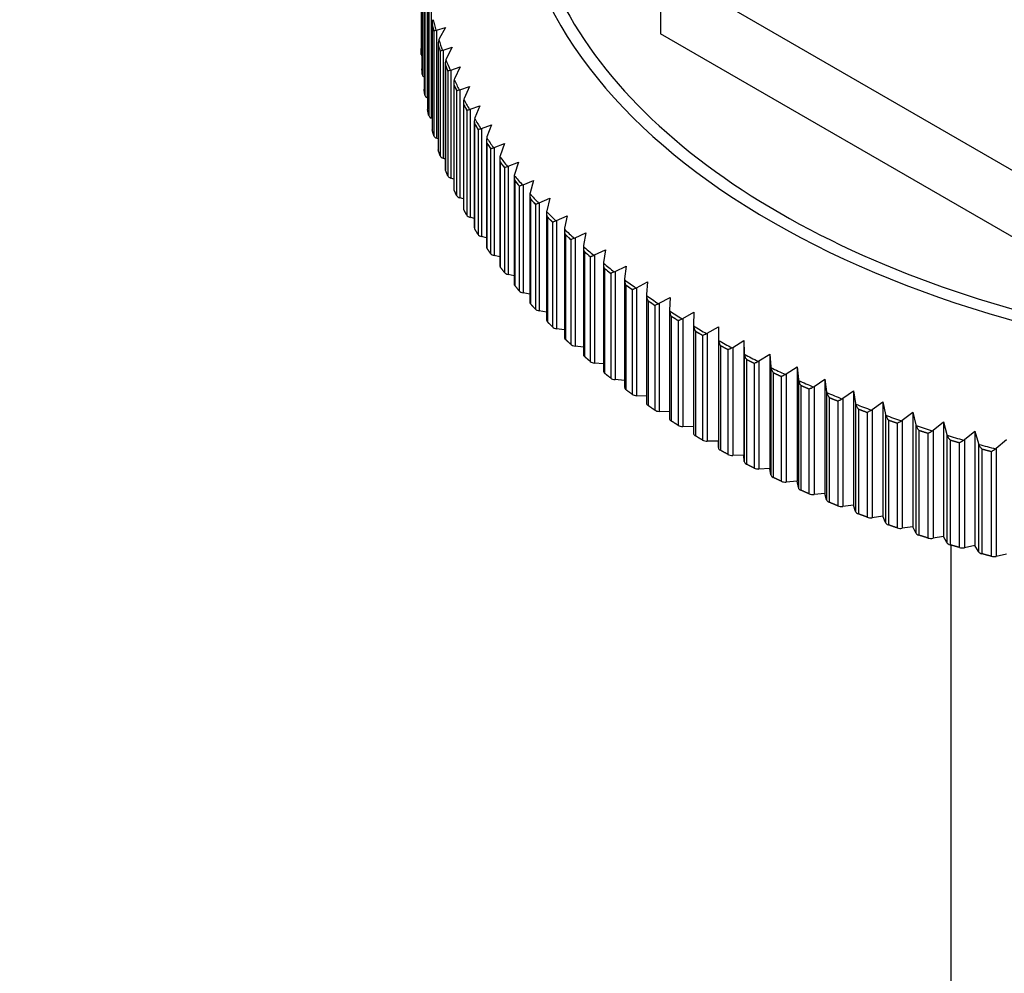
# Model space of a CAD drawing. Units: millimetres. Extents: x 0 to 1335, y 0 to 1805.
# Drawn here: x 974 to 1004, y 408 to 437 of the extents above; entities that cross this region are included whole.
import ezdxf
from ezdxf import colors
from ezdxf.entities.mleader import LeaderData, LeaderLine
from ezdxf.math import Vec2, Vec3

# ---------------------------------------------------------------- set-up
doc = ezdxf.new("R2010")
doc.units = ezdxf.units.MM
doc.layers.add('DV6_Défaut', color=7, linetype='Continuous')
doc.layers.add('Défaut', color=7, linetype='Continuous')

# ---------------------------------------------------------------- blocks, each defined once
blk = doc.blocks.new('_DOT')
at = {"color": 0}
blk.add_line((0, 0), (-1, 0), dxfattribs=at)
at = {"color": 0, "const_width": 0.333}
blk.add_lwpolyline([(-0.1665, 0, 1), (0.1665, 0, 1)], format="xyb", close=True, dxfattribs=at)
blk = doc.blocks.new('SE5')
at = {"layer": 'DV6_Défaut', "color": 7, "linetype": 'Continuous'}
for p, q in [((986.126, 439.332), (986.126, 436.116)), ((986.13, 439.148), (986.13, 435.932)), ((986.153, 438.711), (986.153, 435.495)), ((986.168, 438.522), (986.168, 435.306)), ((993.476, 438.602), (993.476, 436.561)), ((1006.656, 430.993), (993.476, 438.602)), ((986.218, 438.1), (986.218, 434.874)), ((986.219, 438.08), (986.219, 434.865)), ((986.246, 437.897), (986.246, 434.681)), ((986.319, 437.917), (986.319, 434.602)), ((986.323, 437.486), (986.323, 434.255)), ((986.324, 437.457), (986.324, 434.242)), ((986.441, 437.296), (986.441, 433.981)), ((986.363, 437.274), (986.363, 434.059)), ((986.467, 436.874), (986.467, 433.638)), ((986.469, 436.836), (986.469, 436.36)), ((986.583, 436.673), (986.602, 436.678)), ((986.602, 436.678), (986.879, 436.762)), ((986.602, 436.678), (986.602, 433.363)), ((986.879, 436.762), (986.685, 436.406)), ((986.519, 436.654), (986.519, 433.439)), ((986.685, 436.406), (986.673, 436.381)), ((1006.656, 428.951), (993.476, 436.561)), ((986.649, 436.266), (986.649, 433.025)), ((986.652, 436.219), (986.652, 433.003)), ((986.801, 436.063), (987.085, 436.153)), ((987.085, 436.153), (986.902, 435.794)), ((986.714, 436.038), (986.714, 432.823)), ((986.782, 436.059), (986.801, 436.063)), ((986.801, 436.063), (986.801, 432.748)), ((986.902, 435.794), (986.89, 435.769)), ((986.87, 435.662), (986.87, 432.416)), ((986.875, 435.606), (986.875, 432.39)), ((987.039, 435.454), (987.33, 435.55)), ((987.33, 435.55), (987.157, 435.186)), ((986.947, 435.426), (986.947, 432.211)), ((987.02, 435.448), (987.039, 435.454)), ((987.039, 435.454), (987.039, 432.139)), ((987.157, 435.186), (987.146, 435.161)), ((987.129, 435.063), (987.129, 431.812)), ((987.135, 434.998), (987.135, 431.782)), ((987.316, 434.849), (987.612, 434.951)), ((987.612, 434.951), (987.45, 434.584)), ((986.323, 434.6), (986.319, 434.602)), ((987.219, 434.82), (987.219, 431.605)), ((987.296, 434.844), (987.316, 434.849)), ((987.316, 434.849), (987.316, 431.534)), ((987.45, 434.584), (987.44, 434.559)), ((987.425, 434.47), (987.425, 431.214)), ((987.434, 434.395), (987.434, 431.18)), ((987.63, 434.251), (987.932, 434.36)), ((987.932, 434.36), (987.781, 433.989)), ((986.467, 433.97), (986.441, 433.981)), ((987.529, 434.22), (987.529, 431.004)), ((987.609, 434.245), (987.63, 434.251)), ((987.63, 434.251), (987.63, 430.936)), ((987.781, 433.989), (987.771, 433.963)), ((987.76, 433.883), (987.76, 430.622)), ((987.771, 433.8), (987.771, 430.585)), ((987.961, 433.653), (987.982, 433.66)), ((987.982, 433.66), (988.289, 433.775)), ((987.982, 433.66), (987.982, 430.345)), ((988.289, 433.775), (988.149, 433.401)), ((986.649, 433.344), (986.602, 433.363)), ((987.877, 433.626), (987.877, 430.411)), ((988.149, 433.401), (988.14, 433.375)), ((988.131, 433.304), (988.131, 430.038)), ((988.144, 433.212), (988.144, 429.997)), ((988.349, 433.069), (988.371, 433.076)), ((988.371, 433.076), (988.683, 433.198)), ((988.371, 433.076), (988.371, 429.761)), ((988.683, 433.198), (988.554, 432.821)), ((986.87, 432.723), (986.801, 432.748)), ((988.261, 433.04), (988.261, 429.825)), ((988.554, 432.821), (988.546, 432.795)), ((988.539, 432.732), (988.539, 429.462)), ((988.555, 432.632), (988.555, 429.417)), ((988.683, 432.463), (988.683, 429.248)), ((988.774, 432.494), (988.796, 432.501)), ((988.796, 432.501), (989.113, 432.629)), ((988.796, 432.501), (988.796, 429.186)), ((989.113, 432.629), (988.995, 432.251)), ((988.982, 432.17), (988.982, 428.895)), ((988.995, 432.251), (988.988, 432.224)), ((987.129, 432.108), (987.039, 432.139)), ((989.002, 432.061), (989.002, 428.846)), ((989.14, 431.895), (989.14, 428.68)), ((989.235, 431.928), (989.257, 431.936)), ((989.257, 431.936), (989.578, 432.07)), ((989.257, 431.936), (989.257, 428.621)), ((989.578, 432.07), (989.472, 431.689)), ((989.461, 431.617), (989.461, 428.338)), ((989.472, 431.689), (989.465, 431.663)), ((987.425, 431.5), (987.316, 431.534)), ((989.484, 431.5), (989.484, 428.285)), ((989.633, 431.337), (989.633, 428.122)), ((989.731, 431.372), (989.753, 431.38)), ((989.753, 431.38), (990.078, 431.522)), ((989.753, 431.38), (989.753, 428.065)), ((990.078, 431.522), (989.983, 431.138)), ((987.76, 430.899), (987.63, 430.936)), ((989.975, 431.074), (989.975, 427.791)), ((989.983, 431.138), (989.978, 431.112)), ((990.001, 430.95), (990.001, 427.734)), ((990.284, 430.835), (990.612, 430.984)), ((990.612, 430.984), (990.529, 430.599)), ((990.16, 430.79), (990.16, 427.574)), ((990.261, 430.827), (990.284, 430.835)), ((990.284, 430.835), (990.284, 427.52)), ((988.131, 430.306), (987.982, 430.345)), ((990.523, 430.542), (990.523, 427.255)), ((990.529, 430.599), (990.525, 430.572)), ((990.553, 430.41), (990.553, 427.195)), ((990.849, 430.302), (991.18, 430.457)), ((991.18, 430.457), (991.109, 430.071)), ((990.722, 430.254), (990.722, 427.039)), ((990.826, 430.293), (990.849, 430.302)), ((990.849, 430.302), (990.849, 426.987)), ((991.109, 430.071), (991.106, 430.044)), ((988.539, 429.721), (988.371, 429.761)), ((991.105, 430.023), (991.105, 426.731)), ((991.138, 429.883), (991.138, 426.667)), ((991.317, 429.73), (991.317, 426.515)), ((991.424, 429.771), (991.447, 429.781)), ((991.447, 429.781), (991.78, 429.943)), ((991.447, 429.781), (991.447, 426.466)), ((991.78, 429.943), (991.722, 429.555)), ((991.722, 429.555), (991.719, 429.528)), ((991.719, 429.516), (991.719, 426.22)), ((992.078, 429.273), (992.413, 429.442)), ((992.413, 429.442), (992.366, 429.053)), ((988.982, 429.146), (988.796, 429.186)), ((991.756, 429.368), (991.756, 426.153)), ((991.944, 429.219), (991.944, 426.004)), ((992.054, 429.263), (992.078, 429.273)), ((992.078, 429.273), (992.078, 425.958)), ((992.366, 429.053), (992.364, 429.026)), ((992.364, 429.022), (992.364, 425.722)), ((992.406, 428.866), (992.406, 425.651)), ((992.74, 428.778), (993.076, 428.954)), ((993.076, 428.954), (993.042, 428.564)), ((989.461, 428.582), (989.257, 428.621)), ((992.604, 428.722), (992.604, 425.506)), ((992.716, 428.767), (992.74, 428.778)), ((992.74, 428.778), (992.74, 425.463)), ((993.042, 428.564), (993.041, 428.538)), ((993.041, 428.541), (993.041, 425.238)), ((993.088, 428.379), (993.088, 425.164)), ((993.294, 428.238), (993.294, 425.023)), ((993.409, 428.287), (993.433, 428.298)), ((993.433, 428.298), (993.77, 428.481)), ((993.433, 428.298), (993.433, 424.983)), ((993.77, 428.481), (993.748, 428.09)), ((989.975, 428.028), (989.753, 428.065)), ((993.748, 428.09), (993.748, 428.064)), ((993.748, 428.069), (993.748, 424.768)), ((994.155, 427.832), (994.493, 428.023)), ((994.493, 428.023), (994.484, 427.632)), ((993.799, 427.906), (993.799, 424.691)), ((994.014, 427.77), (994.014, 424.554)), ((994.132, 427.82), (994.155, 427.832)), ((994.155, 427.832), (994.155, 424.517)), ((994.483, 427.628), (994.483, 424.313)), ((994.484, 427.632), (994.484, 427.605)), ((990.523, 427.486), (990.284, 427.52)), ((994.54, 427.448), (994.54, 424.233)), ((994.763, 427.317), (994.763, 424.101)), ((994.883, 427.37), (994.907, 427.382)), ((994.907, 427.382), (995.245, 427.58)), ((994.907, 427.382), (994.907, 424.067)), ((995.245, 427.58), (995.247, 427.189)), ((995.245, 427.58), (995.245, 424.069)), ((995.247, 427.189), (995.247, 423.874)), ((995.247, 427.189), (995.249, 427.162)), ((995.686, 426.948), (996.024, 427.153)), ((996.024, 427.153), (996.039, 426.762)), ((996.024, 427.153), (996.024, 423.642)), ((991.105, 426.956), (990.849, 426.987)), ((995.309, 427.007), (995.309, 423.791)), ((995.54, 426.88), (995.54, 423.664)), ((995.662, 426.935), (995.686, 426.948)), ((995.686, 426.948), (995.686, 423.633)), ((996.039, 426.762), (996.039, 423.447)), ((996.039, 426.762), (996.041, 426.735)), ((996.492, 426.531), (996.829, 426.742)), ((996.829, 426.742), (996.856, 426.352)), ((996.829, 426.742), (996.829, 423.231)), ((991.719, 426.439), (991.447, 426.466)), ((996.105, 426.581), (996.105, 423.366)), ((996.344, 426.459), (996.344, 423.244)), ((996.468, 426.517), (996.492, 426.531)), ((996.492, 426.531), (996.492, 423.216)), ((996.856, 426.352), (996.856, 423.037)), ((996.856, 426.352), (996.86, 426.325)), ((996.928, 426.173), (996.928, 422.957)), ((997.3, 426.117), (997.324, 426.131)), ((997.324, 426.131), (997.66, 426.349)), ((997.324, 426.131), (997.324, 422.816)), ((997.66, 426.349), (997.699, 425.96)), ((997.66, 426.349), (997.66, 422.838)), ((992.364, 425.935), (992.078, 425.958)), ((997.175, 426.056), (997.175, 422.841)), ((997.699, 425.96), (997.699, 422.645)), ((997.699, 425.96), (997.703, 425.933)), ((998.18, 425.748), (998.514, 425.974)), ((998.514, 425.974), (998.566, 425.585)), ((998.514, 425.974), (998.514, 422.463)), ((997.776, 425.782), (997.776, 422.566)), ((998.03, 422.455), (998.03, 425.67)), ((998.157, 425.734), (998.18, 425.748)), ((998.18, 425.748), (998.18, 422.433)), ((998.566, 425.585), (998.566, 422.27)), ((998.566, 425.585), (998.571, 425.559)), ((999.06, 425.384), (999.392, 425.617)), ((999.392, 425.617), (999.456, 425.229)), ((999.392, 425.617), (999.392, 422.106)), ((993.041, 425.446), (992.74, 425.463)), ((998.647, 425.409), (998.647, 422.194)), ((998.908, 425.303), (998.908, 422.088)), ((999.037, 425.369), (999.06, 425.384)), ((999.06, 425.384), (999.06, 422.069)), ((999.456, 425.229), (999.456, 421.914)), ((999.456, 425.229), (999.462, 425.203)), ((999.963, 425.038), (1000.292, 425.278)), ((1000.292, 425.278), (1000.368, 424.892)), ((1000.292, 425.278), (1000.292, 421.767)), ((993.748, 424.971), (993.433, 424.983)), ((999.542, 425.055), (999.542, 421.839)), ((999.809, 424.954), (999.809, 421.739)), ((999.939, 425.023), (999.963, 425.038)), ((999.963, 425.038), (999.963, 421.723)), ((1000.886, 424.712), (1001.212, 424.958)), ((1001.212, 424.958), (1001.3, 424.574)), ((1001.212, 424.958), (1001.212, 421.447)), ((1000.368, 424.892), (1000.368, 421.577)), ((1000.368, 424.892), (1000.374, 424.866)), ((1000.459, 424.719), (1000.459, 421.504)), ((1000.732, 424.624), (1000.732, 421.409)), ((1000.863, 424.696), (1000.886, 424.712)), ((1000.886, 424.712), (1000.886, 421.397)), ((1001.829, 424.405), (1002.152, 424.658)), ((1002.152, 424.658), (1002.252, 424.276)), ((1002.152, 424.658), (1002.152, 421.147)), ((994.483, 424.512), (994.155, 424.517)), ((1001.3, 424.574), (1001.3, 421.259)), ((1001.3, 424.574), (1001.308, 424.548)), ((1001.396, 424.404), (1001.396, 421.188)), ((1001.675, 424.314), (1001.675, 421.099)), ((1001.806, 424.389), (1001.829, 424.405)), ((1001.829, 424.405), (1001.829, 421.09)), ((1002.792, 424.118), (1003.111, 424.378)), ((1003.111, 424.378), (1003.222, 423.998)), ((1003.111, 424.378), (1003.111, 420.867)), ((995.245, 424.069), (994.907, 424.067)), ((995.247, 423.874), (995.245, 424.069)), ((1002.252, 424.276), (1002.252, 420.961)), ((1002.252, 424.276), (1002.26, 424.25)), ((1002.352, 424.108), (1002.352, 420.892)), ((1002.636, 424.024), (1002.636, 420.809)), ((1002.768, 424.101), (1002.792, 424.118)), ((1002.792, 424.118), (1002.792, 420.803)), ((1003.222, 423.998), (1003.222, 420.683)), ((1003.222, 423.998), (1003.231, 423.972)), ((1003.771, 423.852), (1004.086, 424.119)), ((1003.326, 423.832), (1003.326, 420.617)), ((1003.616, 423.755), (1003.616, 420.539)), ((1003.748, 423.835), (1003.771, 423.852)), ((1003.771, 423.852), (1003.771, 420.537)), ((996.024, 423.642), (995.686, 423.633)), ((996.039, 423.447), (996.024, 423.642)), ((996.829, 423.231), (996.492, 423.216)), ((996.856, 423.037), (996.829, 423.231)), ((997.66, 422.838), (997.324, 422.816)), ((997.699, 422.645), (997.66, 422.838)), ((998.514, 422.463), (998.18, 422.433)), ((998.566, 422.27), (998.514, 422.463)), ((999.392, 422.106), (999.06, 422.069)), ((999.456, 421.914), (999.392, 422.106)), ((1000.292, 421.767), (999.963, 421.723)), ((1000.368, 421.577), (1000.292, 421.767)), ((1001.212, 421.447), (1000.886, 421.397)), ((1001.3, 421.259), (1001.212, 421.447)), ((1002.152, 421.147), (1001.829, 421.09)), ((1002.252, 420.961), (1002.152, 421.147)), ((1002.376, 420.885), (1002.376, 385.338)), ((1003.111, 420.867), (1002.792, 420.803)), ((1003.222, 420.683), (1003.111, 420.867)), ((1004.086, 420.608), (1003.771, 420.537))]:
    blk.add_line(p, q, dxfattribs=at)
for centre, radius, start, end in [((986.767, 436.873), 0.301, 155.3317, 186.2306), ((986.952, 436.263), 0.304, 157.1106, 187.6556), ((987.176, 435.658), 0.307, 158.9081, 189.1476), ((987.438, 435.059), 0.31, 160.726, 190.6463), ((987.74, 434.465), 0.314, 162.5808, 192.0128), ((988.078, 433.878), 0.318, 164.431, 193.538), ((988.454, 433.299), 0.323, 166.3125, 194.9416), ((988.868, 432.728), 0.329, 168.2157, 196.2784), ((989.317, 432.167), 0.334, 170.1005, 197.7922), ((989.804, 431.615), 0.342, 172.025, 199.083), ((990.325, 431.075), 0.349, 173.9401, 200.4523), ((990.88, 430.546), 0.356, 175.8483, 201.8655), ((991.472, 430.03), 0.367, 181.0106, 203.0596), ((992.094, 429.526), 0.375, 179.686, 204.467), ((992.749, 429.037), 0.385, 181.5976, 205.7342)]:
    blk.add_arc(centre, radius, start, end, dxfattribs=at)
for centre, major_axis, start_param, end_param in [((1015.976, 441.822), (-26.996, 0), 0.056561, 2.890673), ((1015.976, 441.942), (26.643, 0), 3.445182, 5.497787), ((1015.976, 439.528), (-29.806, 0), 0.14756, 0.166672), ((1015.976, 439.442), (-29.85, 0), 0.151552, 0.162685), ((1015.976, 439.528), (-29.806, 0), 0.183908, 0.20302), ((1015.976, 439.442), (-29.85, 0), 0.18789, 0.199038), ((986.33, 435.934), (-0.2, 0), 0.017074, 0.481584), ((1015.976, 439.528), (-29.806, 0), 0.220256, 0.239369), ((986.353, 435.495), (0.2, 0), 3.141593, 3.184348), ((1015.976, 439.442), (-29.85, 0), 0.224242, 0.23538), ((986.368, 435.312), (-0.2, 0), 0.053412, 0.725453), ((986.418, 434.874), (0.2, 0), 3.141593, 3.220664), ((1015.976, 439.442), (-29.85, 0), 0.260596, 0.271733), ((1015.976, 439.528), (-29.806, 0), 0.256605, 0.275717), ((986.445, 434.692), (-0.2, 0), 0.08976, 0.887988), ((1015.976, 439.442), (-29.85, 0), 0.296932, 0.308081), ((1015.976, 439.528), (-29.806, 0), 0.292953, 0.312066), ((986.523, 434.255), (0.2, 0), 3.141593, 3.257013), ((986.561, 434.073), (-0.2, 0), 0.126117, 0.924346), ((1015.976, 439.528), (-29.806, 0), 0.329302, 0.348414), ((1015.976, 439.442), (-29.85, 0), 0.333292, 0.344425), ((986.667, 433.638), (0.2, 0), 3.141593, 3.293395), ((986.716, 433.458), (-0.2, 0), 0.162453, 0.960682), ((1015.976, 439.528), (-29.806, 0), 0.36565, 0.384762), ((1015.976, 439.442), (-29.85, 0), 0.369637, 0.38078), ((986.849, 433.025), (0.2, 0), 3.141593, 3.329706), ((986.91, 432.845), (-0.2, 0), 0.198812, 0.997041), ((1015.976, 439.528), (-29.806, 0), 0.401998, 0.421111), ((1015.976, 439.442), (-29.85, 0), 0.405978, 0.417124), ((987.07, 432.416), (0.2, 0), 3.141593, 3.366065), ((987.142, 432.238), (-0.2, 0), 0.235159, 1.033387), ((1015.976, 439.528), (-29.806, 0), 0.438347, 0.457459), ((1015.976, 439.442), (-29.85, 0), 0.442339, 0.453472), ((987.329, 431.812), (0.2, 0), 3.141593, 3.402433), ((987.412, 431.636), (-0.2, 0), 0.271498, 1.069726), ((1015.976, 439.528), (-29.806, 0), 0.474695, 0.493808), ((1015.976, 439.442), (-29.85, 0), 0.478678, 0.489825), ((987.625, 431.214), (0.2, 0), 3.141593, 3.438751), ((987.72, 431.039), (-0.2, 0), 0.307861, 1.106089), ((1015.976, 439.528), (-29.806, 0), 0.511044, 0.530156), ((1015.976, 439.442), (-29.85, 0), 0.515028, 0.526167), ((987.96, 430.622), (0.2, 0), 3.141593, 3.475134), ((988.065, 430.45), (-0.2, 0), 0.3442, 1.142428), ((1015.976, 439.528), (-29.806, 0), 0.547392, 0.566504), ((1015.976, 439.442), (-29.85, 0), 0.551383, 0.562519), ((988.331, 430.038), (0.2, 0), 3.141593, 3.511453), ((1015.976, 439.528), (-29.806, 0), 0.58374, 0.602853), ((988.447, 429.868), (-0.2, 0), 0.380546, 1.178774), ((1015.976, 439.442), (-29.85, 0), 0.587721, 0.598869), ((988.739, 429.462), (0.2, 0), 3.141593, 3.547799), ((1015.976, 439.528), (-29.806, 0), 0.620089, 0.639201), ((988.865, 429.295), (-0.2, 0), 0.416905, 1.215134), ((1015.976, 439.442), (-29.85, 0), 0.624078, 0.635212), ((989.182, 428.895), (0.2, 0), 3.141593, 3.584183), ((1015.976, 439.528), (-29.806, 0), 0.656437, 0.67555), ((1015.976, 439.442), (-29.85, 0), 0.660426, 0.671567), ((989.32, 428.73), (-0.2, 0), 0.453241, 1.25147), ((1015.976, 439.528), (-29.806, 0), 0.692785, 0.711898), ((989.661, 428.338), (0.2, 0), 3.141593, 3.620494), ((1015.976, 439.442), (-29.85, 0), 0.696765, 0.707911), ((989.809, 428.176), (-0.2, 0), 0.489598, 1.287827), ((1015.976, 439.528), (-29.806, 0), 0.729134, 0.748246), ((990.175, 427.791), (0.2, 0), 3.141593, 3.656851), ((1015.976, 439.442), (-29.85, 0), 0.733126, 0.744258), ((990.333, 427.632), (-0.2, 0), 0.525947, 1.324176), ((1015.976, 439.528), (-29.806, 0), 0.765482, 0.784595), ((1015.976, 439.442), (-29.85, 0), 0.769467, 0.780613), ((990.723, 427.255), (0.2, 0), 3.141593, 3.693223), ((990.891, 427.1), (-0.2, 0), 0.562285, 1.360513), ((1015.976, 439.528), (-29.806, 0), 0.801831, 0.820943), ((991.305, 426.731), (0.2, 0), 3.141593, 3.729538), ((1015.976, 439.442), (-29.85, 0), 0.805814, 0.816955), ((1015.976, 439.528), (-29.806, 0), 0.83818, 0.857292), ((991.482, 426.58), (-0.2, 0), 0.598648, 1.396876), ((1015.976, 439.442), (-29.85, 0), 0.842171, 0.853305), ((991.919, 426.22), (0.2, 0), 3.141593, 3.765919), ((1015.976, 439.528), (-29.806, 0), 0.874528, 0.89364), ((1015.976, 439.442), (-29.85, 0), 0.878508, 0.889656), ((992.105, 426.072), (-0.2, 0), 0.634988, 1.433216), ((1015.976, 439.528), (-29.806, 0), 0.910876, 0.929988), ((992.564, 425.722), (0.2, 0), 3.141593, 3.802241), ((992.76, 425.578), (-0.2, 0), 0.671332, 1.46956), ((1015.976, 439.442), (-29.85, 0), 0.914865, 0.925999), ((1015.976, 439.528), (-29.806, 0), 0.947225, 0.966337), ((993.241, 425.238), (0.2, 0), 3.141593, 3.838585), ((1015.976, 439.442), (-29.85, 0), 0.951214, 0.962353), ((1015.976, 439.528), (-29.806, 0), 0.983573, 1.002685), ((993.446, 425.098), (-0.2, 0), 0.707693, 1.505921), ((1015.976, 439.442), (-29.85, 0), 0.987551, 0.998699), ((993.948, 424.768), (0.2, 0), 3.141593, 3.87497), ((1015.976, 439.528), (-29.806, 0), 1.019922, 1.039034), ((1015.976, 439.442), (-29.85, 0), 1.023913, 1.035045), ((994.161, 424.633), (-0.2, 0), 0.744029, 1.542258), ((994.683, 424.313), (0.2, 0), 3.141593, 3.911282), ((1015.976, 439.528), (-29.806, 0), 1.05627, 1.075382), ((1015.976, 439.442), (-29.85, 0), 1.060255, 1.0714), ((994.905, 424.183), (0.2, 0), 3.921977, 4.720205), ((1015.976, 439.528), (-29.806, 0), 1.092618, 1.11173), ((1015.976, 439.442), (-29.85, 0), 1.0966, 1.107742), ((995.447, 423.874), (-0.2, 0), 0.007816, 0.806044), ((1015.976, 439.528), (-29.806, 0), 1.128967, 1.148079), ((1015.976, 439.442), (-29.85, 0), 1.132959, 1.144093), ((995.677, 423.749), (0.2, 0), 3.958328, 4.756556), ((996.238, 423.452), (-0.2, 0), 0.044167, 0.842419), ((996.476, 423.331), (0.2, 0), 3.994665, 4.792893), ((997.056, 423.046), (-0.2, 0), 0.080504, 0.878732), ((997.301, 422.93), (0.2, 0), 4.031027, 4.829255), ((997.898, 422.658), (-0.2, 0), 0.116866, 0.915095), ((998.15, 422.547), (0.2, 0), 4.067369, 4.865597), ((998.764, 422.288), (-0.2, 0), 0.153208, 0.951437), ((999.023, 422.182), (0.2, 0), 4.103711, 4.901939), ((999.652, 421.936), (-0.2, 0), 0.18955, 0.987779), ((999.918, 421.836), (0.2, 0), 4.140073, 4.938302), ((1000.563, 421.603), (-0.2, 0), 0.225913, 1.024164), ((1000.834, 421.508), (0.2, 0), 4.17641, 4.974638), ((1001.493, 421.289), (-0.2, 0), 0.262249, 1.060478), ((1001.771, 421.2), (0.2, 0), 4.212762, 5.01099), ((1002.443, 420.995), (-0.2, 0), 0.298601, 1.096829), ((1002.726, 420.912), (0.2, 0), 4.249116, 5.047344), ((1003.411, 420.721), (-0.2, 0), 0.334955, 1.133208), ((1003.698, 420.644), (0.2, 0), 4.285452, 5.083681)]:
    blk.add_ellipse(centre, major_axis=major_axis, ratio=0.57735, start_param=start_param, end_param=end_param, dxfattribs=at)
for points in [[(986.469, 436.836), (986.493, 436.745), (986.519, 436.654)], [(986.13, 435.932), (986.127, 436.024), (986.126, 436.116)], [(986.652, 436.219), (986.682, 436.128), (986.714, 436.038)], [(986.168, 435.306), (986.16, 435.398), (986.153, 435.49)], [(986.875, 435.606), (986.91, 435.516), (986.947, 435.426)], [(986.246, 434.681), (986.232, 434.773), (986.219, 434.865)], [(987.135, 434.998), (987.177, 434.909), (987.219, 434.82)], [(987.434, 434.395), (987.481, 434.307), (987.529, 434.22)], [(986.363, 434.059), (986.343, 434.15), (986.324, 434.242)], [(987.771, 433.8), (987.823, 433.713), (987.877, 433.626)], [(986.519, 433.439), (986.493, 433.53), (986.469, 433.621)], [(988.144, 433.212), (988.202, 433.126), (988.261, 433.04)], [(986.714, 432.823), (986.682, 432.913), (986.652, 433.003)], [(988.555, 432.632), (988.618, 432.547), (988.683, 432.463)], [(986.947, 432.211), (986.91, 432.301), (986.875, 432.39)], [(989.002, 432.061), (989.07, 431.978), (989.14, 431.895)], [(987.219, 431.605), (987.177, 431.693), (987.135, 431.782)], [(989.484, 431.5), (989.557, 431.418), (989.633, 431.337)], [(987.529, 431.004), (987.481, 431.092), (987.434, 431.18)], [(990.001, 430.95), (990.08, 430.869), (990.16, 430.79)], [(987.877, 430.411), (987.823, 430.498), (987.771, 430.585)], [(990.553, 430.41), (990.637, 430.332), (990.722, 430.254)], [(988.261, 429.825), (988.202, 429.911), (988.144, 429.997)], [(991.138, 429.883), (991.227, 429.806), (991.317, 429.73)], [(988.683, 429.248), (988.618, 429.332), (988.555, 429.417)], [(991.756, 429.368), (991.85, 429.293), (991.944, 429.219)], [(989.14, 428.68), (989.07, 428.763), (989.002, 428.846)], [(992.406, 428.866), (992.504, 428.794), (992.604, 428.722)], [(989.633, 428.122), (989.557, 428.203), (989.484, 428.285)], [(993.088, 428.379), (993.19, 428.308), (993.294, 428.238)], [(990.16, 427.574), (990.08, 427.654), (990.001, 427.734)], [(993.799, 427.906), (993.906, 427.838), (994.014, 427.77)], [(994.54, 427.448), (994.651, 427.382), (994.763, 427.317)], [(990.722, 427.039), (990.637, 427.116), (990.553, 427.195)], [(995.309, 427.007), (995.424, 426.943), (995.54, 426.88)], [(991.317, 426.515), (991.227, 426.591), (991.138, 426.667)], [(996.105, 426.581), (996.224, 426.52), (996.344, 426.459)], [(991.944, 426.004), (991.85, 426.078), (991.756, 426.153)], [(996.928, 426.173), (997.051, 426.114), (997.175, 426.056)], [(992.604, 425.506), (992.504, 425.578), (992.406, 425.651)], [(997.776, 425.782), (997.902, 425.726), (998.03, 425.67)], [(998.647, 425.409), (998.777, 425.356), (998.908, 425.303)], [(993.294, 425.023), (993.19, 425.093), (993.088, 425.164)], [(999.542, 425.055), (999.675, 425.004), (999.809, 424.954)], [(994.014, 424.554), (993.906, 424.622), (993.799, 424.691)], [(1000.459, 424.719), (1000.595, 424.672), (1000.732, 424.624)], [(1001.396, 424.404), (1001.535, 424.359), (1001.675, 424.314)], [(994.763, 424.101), (994.651, 424.167), (994.54, 424.233)], [(1002.352, 424.108), (1002.494, 424.066), (1002.636, 424.024)], [(995.54, 423.664), (995.424, 423.727), (995.309, 423.791)], [(1003.326, 423.832), (1003.47, 423.793), (1003.616, 423.755)], [(996.344, 423.244), (996.224, 423.304), (996.105, 423.366)], [(997.175, 422.841), (997.051, 422.899), (996.928, 422.957)], [(998.03, 422.455), (997.902, 422.51), (997.776, 422.566)], [(998.908, 422.088), (998.777, 422.14), (998.647, 422.194)], [(999.809, 421.739), (999.675, 421.789), (999.542, 421.839)], [(1000.732, 421.409), (1000.595, 421.456), (1000.459, 421.504)], [(1001.675, 421.099), (1001.535, 421.143), (1001.396, 421.188)], [(1002.636, 420.809), (1002.494, 420.85), (1002.352, 420.892)], [(1003.616, 420.539), (1003.47, 420.577), (1003.326, 420.617)]]:
    blk.add_open_spline(points, degree=2, dxfattribs=at)
for points, knots in [([(986.52, 436.65), (986.52, 436.656), (986.522, 436.655), (986.524, 436.657), (986.526, 436.658), (986.531, 436.66), (986.536, 436.662), (986.551, 436.667), (986.565, 436.67), (986.583, 436.673)], [0, 0, 0, 0, 0.125, 0.125, 0.25, 0.25, 0.5, 0.5, 1, 1, 1, 1]), ([(986.715, 436.034), (986.715, 436.04), (986.717, 436.039), (986.72, 436.041), (986.722, 436.042), (986.728, 436.045), (986.733, 436.046), (986.749, 436.052), (986.764, 436.055), (986.782, 436.059)], [0, 0, 0, 0, 0.125, 0.125, 0.25, 0.25, 0.5, 0.5, 1, 1, 1, 1]), ([(986.949, 435.423), (986.949, 435.428), (986.951, 435.427), (986.955, 435.429), (986.957, 435.43), (986.963, 435.433), (986.968, 435.435), (986.986, 435.441), (987.001, 435.445), (987.02, 435.448)], [0, 0, 0, 0, 0.125, 0.125, 0.25, 0.25, 0.5, 0.5, 1, 1, 1, 1]), ([(987.221, 434.816), (987.221, 434.822), (987.224, 434.821), (987.227, 434.823), (987.23, 434.824), (987.236, 434.827), (987.242, 434.829), (987.261, 434.835), (987.276, 434.839), (987.296, 434.844)], [0, 0, 0, 0, 0.125, 0.125, 0.25, 0.25, 0.5, 0.5, 1, 1, 1, 1]), ([(987.531, 434.216), (987.531, 434.222), (987.534, 434.221), (987.538, 434.223), (987.54, 434.224), (987.548, 434.227), (987.554, 434.229), (987.573, 434.236), (987.59, 434.24), (987.609, 434.245)], [0, 0, 0, 0, 0.125, 0.125, 0.25, 0.25, 0.5, 0.5, 1, 1, 1, 1]), ([(987.879, 433.623), (987.879, 433.628), (987.882, 433.628), (987.887, 433.63), (987.889, 433.631), (987.897, 433.634), (987.903, 433.636), (987.924, 433.643), (987.94, 433.648), (987.961, 433.653)], [0, 0, 0, 0, 0.125, 0.125, 0.25, 0.25, 0.5, 0.5, 1, 1, 1, 1]), ([(988.264, 433.037), (988.264, 433.043), (988.267, 433.042), (988.272, 433.044), (988.275, 433.046), (988.283, 433.049), (988.289, 433.051), (988.311, 433.059), (988.328, 433.064), (988.349, 433.069)], [0, 0, 0, 0, 0.125, 0.125, 0.25, 0.25, 0.5, 0.5, 1, 1, 1, 1]), ([(988.685, 432.46), (988.685, 432.466), (988.689, 432.465), (988.694, 432.467), (988.697, 432.469), (988.706, 432.472), (988.712, 432.475), (988.735, 432.482), (988.753, 432.488), (988.774, 432.494)], [0, 0, 0, 0, 0.125, 0.125, 0.25, 0.25, 0.5, 0.5, 1, 1, 1, 1]), ([(989.143, 431.892), (989.143, 431.898), (989.147, 431.897), (989.152, 431.9), (989.155, 431.901), (989.164, 431.905), (989.171, 431.907), (989.195, 431.916), (989.213, 431.922), (989.235, 431.928)], [0, 0, 0, 0, 0.125, 0.125, 0.25, 0.25, 0.5, 0.5, 1, 1, 1, 1]), ([(989.636, 431.334), (989.636, 431.339), (989.64, 431.339), (989.646, 431.342), (989.649, 431.343), (989.659, 431.347), (989.666, 431.35), (989.69, 431.359), (989.709, 431.365), (989.731, 431.372)], [0, 0, 0, 0, 0.125, 0.125, 0.25, 0.25, 0.5, 0.5, 1, 1, 1, 1]), ([(990.163, 430.786), (990.163, 430.792), (990.168, 430.792), (990.174, 430.795), (990.177, 430.796), (990.187, 430.8), (990.195, 430.803), (990.22, 430.813), (990.239, 430.819), (990.261, 430.827)], [0, 0, 0, 0, 0.125, 0.125, 0.25, 0.25, 0.5, 0.5, 1, 1, 1, 1]), ([(990.725, 430.251), (990.725, 430.256), (990.73, 430.256), (990.736, 430.259), (990.74, 430.261), (990.75, 430.265), (990.758, 430.268), (990.784, 430.278), (990.803, 430.285), (990.826, 430.293)], [0, 0, 0, 0, 0.125, 0.125, 0.25, 0.25, 0.5, 0.5, 1, 1, 1, 1]), ([(991.321, 429.727), (991.321, 429.733), (991.325, 429.732), (991.332, 429.736), (991.336, 429.737), (991.347, 429.742), (991.355, 429.745), (991.381, 429.755), (991.401, 429.763), (991.424, 429.771)], [0, 0, 0, 0, 0.125, 0.125, 0.25, 0.25, 0.5, 0.5, 1, 1, 1, 1]), ([(991.948, 429.216), (991.948, 429.222), (991.953, 429.222), (991.96, 429.225), (991.964, 429.227), (991.975, 429.231), (991.984, 429.235), (992.011, 429.246), (992.031, 429.254), (992.054, 429.263)], [0, 0, 0, 0, 0.125, 0.125, 0.25, 0.25, 0.5, 0.5, 1, 1, 1, 1]), ([(992.608, 428.719), (992.608, 428.724), (992.613, 428.724), (992.62, 428.728), (992.624, 428.73), (992.636, 428.735), (992.645, 428.738), (992.672, 428.75), (992.693, 428.758), (992.716, 428.767)], [0, 0, 0, 0, 0.125, 0.125, 0.25, 0.25, 0.5, 0.5, 1, 1, 1, 1]), ([(993.041, 428.538), (993.041, 428.512), (993.046, 428.485), (993.057, 428.446), (993.062, 428.433), (993.07, 428.414), (993.073, 428.408), (993.079, 428.395), (993.083, 428.388), (993.083, 428.382)], [0, 0, 0, 0, 0.5, 0.5, 0.75, 0.75, 0.875, 0.875, 1, 1, 1, 1]), ([(993.298, 428.235), (993.298, 428.241), (993.304, 428.241), (993.311, 428.245), (993.315, 428.247), (993.327, 428.252), (993.336, 428.256), (993.365, 428.268), (993.386, 428.277), (993.409, 428.287)], [0, 0, 0, 0, 0.125, 0.125, 0.25, 0.25, 0.5, 0.5, 1, 1, 1, 1]), ([(993.748, 428.064), (993.749, 428.038), (993.755, 428.011), (993.767, 427.972), (993.772, 427.96), (993.781, 427.94), (993.784, 427.934), (993.79, 427.922), (993.795, 427.915), (993.795, 427.909)], [0, 0, 0, 0, 0.5, 0.5, 0.75, 0.75, 0.875, 0.875, 1, 1, 1, 1]), ([(994.019, 427.767), (994.019, 427.773), (994.024, 427.773), (994.032, 427.777), (994.036, 427.779), (994.049, 427.784), (994.058, 427.788), (994.087, 427.801), (994.108, 427.81), (994.132, 427.82)], [0, 0, 0, 0, 0.125, 0.125, 0.25, 0.25, 0.5, 0.5, 1, 1, 1, 1]), ([(994.484, 427.605), (994.486, 427.579), (994.493, 427.553), (994.506, 427.514), (994.512, 427.501), (994.52, 427.483), (994.524, 427.476), (994.53, 427.464), (994.535, 427.457), (994.535, 427.451)], [0, 0, 0, 0, 0.5, 0.5, 0.75, 0.75, 0.875, 0.875, 1, 1, 1, 1]), ([(994.768, 427.314), (994.768, 427.32), (994.774, 427.32), (994.782, 427.324), (994.786, 427.326), (994.799, 427.332), (994.808, 427.336), (994.838, 427.349), (994.859, 427.359), (994.883, 427.37)], [0, 0, 0, 0, 0.125, 0.125, 0.25, 0.25, 0.5, 0.5, 1, 1, 1, 1]), ([(995.249, 427.162), (995.252, 427.136), (995.259, 427.11), (995.274, 427.072), (995.279, 427.059), (995.289, 427.04), (995.292, 427.034), (995.299, 427.022), (995.304, 427.015), (995.304, 427.009)], [0, 0, 0, 0, 0.5, 0.5, 0.75, 0.75, 0.875, 0.875, 1, 1, 1, 1]), ([(995.545, 426.877), (995.545, 426.883), (995.551, 426.883), (995.559, 426.887), (995.564, 426.889), (995.577, 426.896), (995.587, 426.9), (995.617, 426.914), (995.638, 426.924), (995.662, 426.935)], [0, 0, 0, 0, 0.125, 0.125, 0.25, 0.25, 0.5, 0.5, 1, 1, 1, 1]), ([(996.041, 426.735), (996.045, 426.709), (996.053, 426.684), (996.068, 426.645), (996.074, 426.633), (996.084, 426.614), (996.088, 426.608), (996.095, 426.596), (996.1, 426.59), (996.1, 426.584)], [0, 0, 0, 0, 0.5, 0.5, 0.75, 0.75, 0.875, 0.875, 1, 1, 1, 1]), ([(996.35, 426.457), (996.35, 426.463), (996.356, 426.463), (996.364, 426.467), (996.369, 426.47), (996.382, 426.476), (996.392, 426.481), (996.423, 426.495), (996.444, 426.506), (996.468, 426.517)], [0, 0, 0, 0, 0.125, 0.125, 0.25, 0.25, 0.5, 0.5, 1, 1, 1, 1]), ([(996.86, 426.325), (996.864, 426.3), (996.873, 426.274), (996.889, 426.236), (996.896, 426.224), (996.906, 426.206), (996.91, 426.2), (996.917, 426.188), (996.923, 426.181), (996.923, 426.175)], [0, 0, 0, 0, 0.5, 0.5, 0.75, 0.75, 0.875, 0.875, 1, 1, 1, 1]), ([(997.18, 426.054), (997.18, 426.059), (997.186, 426.06), (997.195, 426.065), (997.2, 426.067), (997.213, 426.073), (997.223, 426.078), (997.254, 426.094), (997.276, 426.105), (997.3, 426.117)], [0, 0, 0, 0, 0.125, 0.125, 0.25, 0.25, 0.5, 0.5, 1, 1, 1, 1]), ([(997.703, 425.933), (997.709, 425.907), (997.718, 425.882), (997.736, 425.844), (997.742, 425.832), (997.753, 425.814), (997.757, 425.808), (997.764, 425.796), (997.77, 425.79), (997.77, 425.784)], [0, 0, 0, 0, 0.5, 0.5, 0.75, 0.75, 0.875, 0.875, 1, 1, 1, 1]), ([(998.035, 425.668), (998.035, 425.674), (998.042, 425.675), (998.05, 425.679), (998.055, 425.682), (998.069, 425.689), (998.079, 425.694), (998.111, 425.71), (998.133, 425.721), (998.157, 425.734)], [0, 0, 0, 0, 0.125, 0.125, 0.25, 0.25, 0.5, 0.5, 1, 1, 1, 1]), ([(998.571, 425.559), (998.577, 425.533), (998.587, 425.508), (998.606, 425.471), (998.613, 425.459), (998.624, 425.441), (998.628, 425.435), (998.636, 425.423), (998.642, 425.417), (998.642, 425.411)], [0, 0, 0, 0, 0.5, 0.5, 0.75, 0.75, 0.875, 0.875, 1, 1, 1, 1]), ([(998.914, 425.301), (998.914, 425.306), (998.921, 425.308), (998.93, 425.312), (998.934, 425.315), (998.949, 425.322), (998.959, 425.327), (998.991, 425.344), (999.013, 425.356), (999.037, 425.369)], [0, 0, 0, 0, 0.125, 0.125, 0.25, 0.25, 0.5, 0.5, 1, 1, 1, 1]), ([(999.462, 425.203), (999.469, 425.177), (999.48, 425.152), (999.499, 425.116), (999.507, 425.104), (999.518, 425.086), (999.522, 425.08), (999.53, 425.069), (999.536, 425.063), (999.536, 425.057)], [0, 0, 0, 0, 0.5, 0.5, 0.75, 0.75, 0.875, 0.875, 1, 1, 1, 1]), ([(999.815, 424.952), (999.815, 424.958), (999.822, 424.959), (999.831, 424.964), (999.836, 424.967), (999.851, 424.974), (999.861, 424.98), (999.893, 424.997), (999.915, 425.009), (999.939, 425.023)], [0, 0, 0, 0, 0.125, 0.125, 0.25, 0.25, 0.5, 0.5, 1, 1, 1, 1]), ([(1000.374, 424.866), (1000.383, 424.84), (1000.394, 424.816), (1000.415, 424.779), (1000.422, 424.768), (1000.434, 424.75), (1000.438, 424.745), (1000.446, 424.733), (1000.453, 424.727), (1000.453, 424.721)], [0, 0, 0, 0, 0.5, 0.5, 0.75, 0.75, 0.875, 0.875, 1, 1, 1, 1]), ([(1000.738, 424.623), (1000.738, 424.628), (1000.745, 424.63), (1000.754, 424.635), (1000.759, 424.637), (1000.774, 424.645), (1000.784, 424.651), (1000.817, 424.669), (1000.839, 424.682), (1000.863, 424.696)], [0, 0, 0, 0, 0.125, 0.125, 0.25, 0.25, 0.5, 0.5, 1, 1, 1, 1]), ([(1001.308, 424.548), (1001.317, 424.523), (1001.329, 424.498), (1001.35, 424.463), (1001.358, 424.451), (1001.37, 424.434), (1001.375, 424.428), (1001.383, 424.417), (1001.39, 424.411), (1001.39, 424.406)], [0, 0, 0, 0, 0.5, 0.5, 0.75, 0.75, 0.875, 0.875, 1, 1, 1, 1]), ([(1001.681, 424.313), (1001.681, 424.318), (1001.688, 424.32), (1001.697, 424.325), (1001.702, 424.328), (1001.717, 424.336), (1001.728, 424.342), (1001.76, 424.361), (1001.783, 424.374), (1001.806, 424.389)], [0, 0, 0, 0, 0.125, 0.125, 0.25, 0.25, 0.5, 0.5, 1, 1, 1, 1]), ([(1002.26, 424.25), (1002.27, 424.225), (1002.283, 424.201), (1002.305, 424.166), (1002.313, 424.154), (1002.326, 424.137), (1002.33, 424.132), (1002.339, 424.121), (1002.346, 424.115), (1002.346, 424.109)], [0, 0, 0, 0, 0.5, 0.5, 0.75, 0.75, 0.875, 0.875, 1, 1, 1, 1]), ([(1002.642, 424.023), (1002.642, 424.029), (1002.65, 424.03), (1002.659, 424.036), (1002.664, 424.038), (1002.68, 424.047), (1002.69, 424.053), (1002.723, 424.072), (1002.745, 424.086), (1002.768, 424.101)], [0, 0, 0, 0, 0.125, 0.125, 0.25, 0.25, 0.5, 0.5, 1, 1, 1, 1]), ([(1003.231, 423.972), (1003.241, 423.948), (1003.255, 423.924), (1003.278, 423.889), (1003.287, 423.878), (1003.3, 423.861), (1003.304, 423.856), (1003.313, 423.845), (1003.32, 423.839), (1003.32, 423.834)], [0, 0, 0, 0, 0.5, 0.5, 0.75, 0.75, 0.875, 0.875, 1, 1, 1, 1]), ([(1003.622, 423.753), (1003.622, 423.759), (1003.629, 423.761), (1003.639, 423.767), (1003.644, 423.769), (1003.659, 423.778), (1003.67, 423.785), (1003.703, 423.805), (1003.725, 423.819), (1003.748, 423.835)], [0, 0, 0, 0, 0.125, 0.125, 0.25, 0.25, 0.5, 0.5, 1, 1, 1, 1])]:
    blk.add_open_spline(points, degree=3, knots=knots, dxfattribs=at)

msp = doc.modelspace()

# ---------------------------------------------------------------- block references
at = {"layer": 'Défaut'}
msp.add_blockref('SE5', (0, 0), dxfattribs=at)

# ---------------------------------------------------------------- leaders
at = {"layer": 'Défaut', "color": 7, "linetype": 'Continuous'}
ml = msp.add_multileader_mtext('Standard', dxfattribs=at)
ml.set_content('{\\pxsm0.9;\\fSolid Edge ISO|b1||i0||c0|p34;\\W1.;10/08/2021\\P}', color=256)
ml.set_leader_properties()
ml.set_arrow_properties(name='DOT')
ml.build(insert=Vec2(0, 0))
ml.multileader.update_dxf_attribs({"leader_type": 0, "dogleg_length": 0, "arrow_head_size": 12})
ctx = ml.context
ctx.base_point, ctx.char_height, ctx.arrow_head_size, ctx.landing_gap_size = Vec3(1024.239, 1798.154), 12, 12, 4.2
notes = []
notes.append((ctx, [(0, (0, 0, 0), (0, 0), (1, 0), 1, [])]))
ctx.mtext.insert = Vec3(1026.239, 1804.274)
for ctx, leaders in notes:
    for number, flags, end, landing, length, lines in leaders:
        leader = LeaderData()
        leader.index, (leader.has_last_leader_line, leader.has_dogleg_vector, leader.attachment_direction) = number, flags
        leader.last_leader_point, leader.dogleg_vector, leader.dogleg_length = Vec3(end), Vec3(landing), length
        for number, points, colour, breaks in lines:
            line = LeaderLine()
            line.index, line.vertices, line.color, line.breaks = number, Vec3.list(points), colors.encode_raw_color(colour), breaks
            leader.lines.append(line)
        ctx.leaders.append(leader)

doc.saveas('drawing.dxf')
